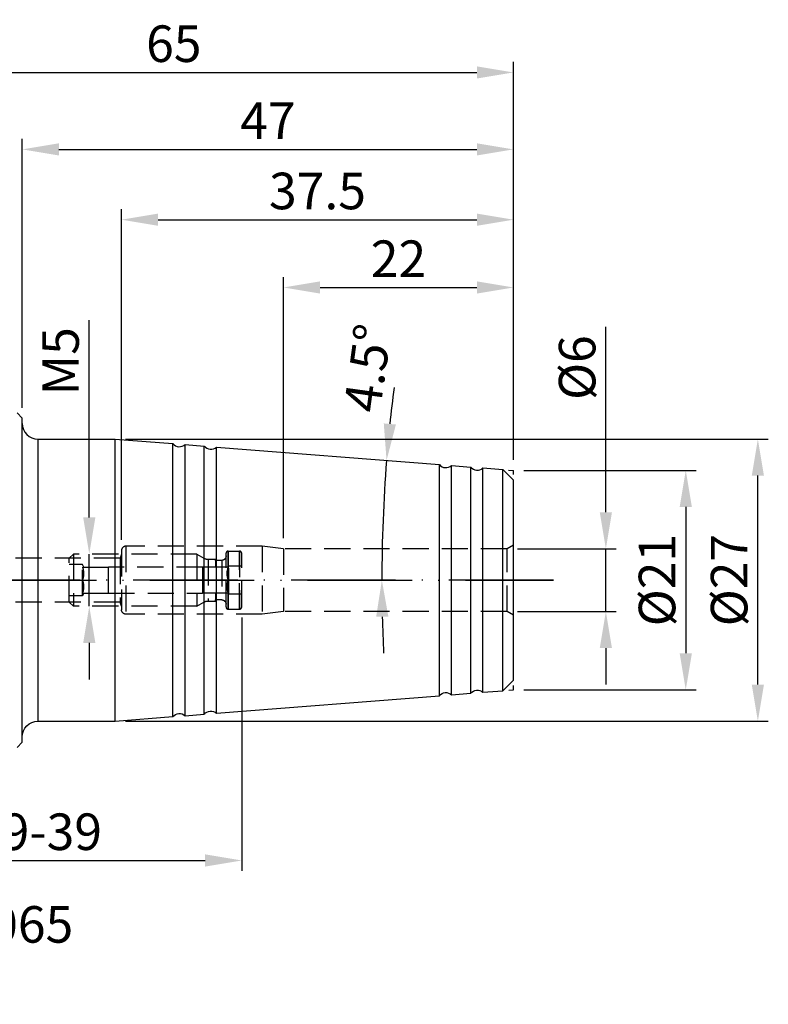
# Model space of a CAD drawing. Extents: x 89 to 209, y 150 to 244.
# Drawn here: x 137 to 209, y 150 to 244 of the extents above; entities that cross this region are included whole.
import ezdxf

# ---------------------------------------------------------------- set-up
doc = ezdxf.new("R2010")
doc.units = 0
doc.header["$LTSCALE"] = 10
doc.header["$PDMODE"] = 2
doc.linetypes.add('CENTER', pattern=[1.5, 1, -0.25, 0, -0.25])
doc.linetypes.add('HIDDEN', pattern=[0.375, 0.25, -0.125])
doc.layers.get('DEFPOINTS').update_dxf_attribs({"linetype": 'CONTINUOUS'})
for name, color, linetype in [('1', 4, 'CONTINUOUS'), ('2', 7, 'CONTINUOUS'), ('3', 1, 'HIDDEN'), ('4', 2, 'CENTER'), ('SK2', 7, 'CONTINUOUS'), ('SK3', 1, 'HIDDEN'), ('SK4', 2, 'CENTER'), ('SK6', 5, 'CONTINUOUS')]:
    doc.layers.add(name, color=color, linetype=linetype)
doc.styles.add('SIMPLEX', font='simplex')
doc.dimstyles.new('V-TYGEN_-160', dxfattribs={"dimtxt": 3.5, "dimasz": 3.5, "dimexe": 1, "dimexo": 1, "dimgap": 1, "dimtad": 1, "dimdec": 0, "dimzin": 0, "dimdsep": 46, "dimtxsty": 'STANDARD', "dimcen": 0, "dimadec": 0, "dimazin": 0, "dimtfac": 1, "dimtdec": 0, "dimtmove": 0, "dimatfit": 3, "dimfxl": 1, "dimtolj": 1, "dimtzin": 0, "dimlwd": -1, "dimarcsym": 0})

# ---------------------------------------------------------------- blocks, each defined once
blk = doc.blocks.new('*D2')
at = {"layer": 'DEFPOINTS', "color": 0}
for p in [(184.329, 201.356), (184.329, 180.356), (200.824, 180.356)]:
    blk.add_point(p, dxfattribs=at)
at = {"layer": 'SK2', "color": 0, "lineweight": -2}
for p, q in [((185.329, 201.356), (201.824, 201.356)), ((185.329, 180.356), (201.824, 180.356))]:
    blk.add_line(p, q, dxfattribs=at)
at = {"layer": 'SK2', "color": 0}
blk.add_line((200.824, 197.856), (200.824, 183.856), dxfattribs=at)
for points in [[(200.241, 197.856), (201.408, 197.856), (200.824, 201.356)], [(200.241, 183.856), (201.408, 183.856), (200.824, 180.356)]]:
    blk.add_solid(points, dxfattribs=at)
at = {"layer": 'SK2', "color": 0, "insert": (198.074, 190.856), "char_height": 3.5, "attachment_point": 5, "rotation": 90}
blk.add_mtext('\\A1;%%C21', dxfattribs=at)
blk = doc.blocks.new('*D3')
at = {"layer": 'DEFPOINTS', "color": 0}
for p in [(183.722, 193.856), (193.176, 193.856), (183.722, 187.856)]:
    blk.add_point(p, dxfattribs=at)
at = {"layer": 'SK2', "color": 0}
for p, q in [((193.176, 197.356), (193.176, 215.106)), ((193.176, 187.856), (193.176, 193.856)), ((193.176, 184.356), (193.176, 180.856))]:
    blk.add_line(p, q, dxfattribs=at)
at = {"layer": 'SK2', "color": 0, "lineweight": -2}
for p, q in [((184.722, 193.856), (194.176, 193.856)), ((184.722, 187.856), (194.176, 187.856))]:
    blk.add_line(p, q, dxfattribs=at)
at = {"layer": 'SK2', "color": 0}
for points in [[(192.592, 197.356), (193.759, 197.356), (193.176, 193.856)], [(192.592, 184.356), (193.759, 184.356), (193.176, 187.856)]]:
    blk.add_solid(points, dxfattribs=at)
at = {"layer": 'SK2', "color": 0, "insert": (190.426, 211.189), "char_height": 3.5, "attachment_point": 5, "rotation": 90}
blk.add_mtext('\\A1;%%C6', dxfattribs=at)
blk = doc.blocks.new('*D4')
at = {"layer": '2', "color": 0, "lineweight": -2}
for p, q in [((119.329, 207.556), (119.329, 240.437)), ((184.329, 202.356), (184.329, 240.437))]:
    blk.add_line(p, q, dxfattribs=at)
at = {"layer": '2', "color": 0}
blk.add_line((122.829, 239.437), (180.829, 239.437), dxfattribs=at)
for points in [[(122.829, 240.02), (122.829, 238.853), (119.329, 239.437)], [(180.829, 240.02), (180.829, 238.853), (184.329, 239.437)]]:
    blk.add_solid(points, dxfattribs=at)
at = {"layer": 'DEFPOINTS', "color": 0}
for p in [(184.329, 239.437), (119.329, 206.556), (184.329, 201.356)]:
    blk.add_point(p, dxfattribs=at)
at = {"layer": '2', "color": 0, "insert": (151.829, 242.187), "char_height": 3.5, "attachment_point": 5}
blk.add_mtext('\\A1;65', dxfattribs=at)
blk = doc.blocks.new('*D5')
at = {"layer": '2', "color": 0, "lineweight": -2}
for p, q in [((137.329, 207.356), (137.329, 233.073)), ((184.329, 202.356), (184.329, 233.073))]:
    blk.add_line(p, q, dxfattribs=at)
at = {"layer": '2', "color": 0}
blk.add_line((140.829, 232.073), (180.829, 232.073), dxfattribs=at)
for points in [[(140.829, 232.656), (140.829, 231.49), (137.329, 232.073)], [(180.829, 232.656), (180.829, 231.49), (184.329, 232.073)]]:
    blk.add_solid(points, dxfattribs=at)
at = {"layer": 'DEFPOINTS', "color": 0}
for p in [(184.329, 232.073), (137.329, 206.356), (184.329, 201.356)]:
    blk.add_point(p, dxfattribs=at)
at = {"layer": '2', "color": 0, "insert": (160.829, 234.823), "char_height": 3.5, "attachment_point": 5}
blk.add_mtext('\\A1;47', dxfattribs=at)
blk = doc.blocks.new('*D6')
at = {"layer": 'DEFPOINTS', "color": 0}
for p in [(184.329, 225.345), (184.329, 201.356), (146.829, 193.706)]:
    blk.add_point(p, dxfattribs=at)
at = {"layer": 'SK2', "color": 0, "lineweight": -2}
for p, q in [((146.829, 194.706), (146.829, 226.345)), ((184.329, 202.356), (184.329, 226.345))]:
    blk.add_line(p, q, dxfattribs=at)
at = {"layer": 'SK2', "color": 0}
blk.add_line((150.329, 225.345), (180.829, 225.345), dxfattribs=at)
for points in [[(150.329, 225.928), (150.329, 224.761), (146.829, 225.345)], [(180.829, 225.928), (180.829, 224.761), (184.329, 225.345)]]:
    blk.add_solid(points, dxfattribs=at)
at = {"layer": 'SK2', "color": 0, "insert": (165.579, 228.095), "char_height": 3.5, "attachment_point": 5}
blk.add_mtext('\\A1;37.5', dxfattribs=at)
blk = doc.blocks.new('*D7')
at = {"layer": 'DEFPOINTS', "color": 0}
for p in [(184.329, 218.86), (184.329, 201.356), (162.329, 193.856)]:
    blk.add_point(p, dxfattribs=at)
at = {"layer": 'SK2', "color": 0, "lineweight": -2}
for p, q in [((162.329, 194.856), (162.329, 219.86)), ((184.329, 202.356), (184.329, 219.86))]:
    blk.add_line(p, q, dxfattribs=at)
at = {"layer": 'SK2', "color": 0}
blk.add_line((165.829, 218.86), (180.829, 218.86), dxfattribs=at)
for points in [[(165.829, 219.443), (165.829, 218.277), (162.329, 218.86)], [(180.829, 219.443), (180.829, 218.277), (184.329, 218.86)]]:
    blk.add_solid(points, dxfattribs=at)
at = {"layer": 'SK2', "color": 0, "insert": (173.329, 221.61), "char_height": 3.5, "attachment_point": 5}
blk.add_mtext('\\A1;22', dxfattribs=at)
blk = doc.blocks.new('*D8')
at = {"layer": 'DEFPOINTS', "color": 0}
for p in [(158.329, 188.287), (119.329, 175.156), (158.329, 164.03)]:
    blk.add_point(p, dxfattribs=at)
at = {"layer": 'SK2', "color": 0, "lineweight": -2}
for p, q in [((158.329, 187.287), (158.329, 163.03)), ((119.329, 174.156), (119.329, 163.03))]:
    blk.add_line(p, q, dxfattribs=at)
at = {"layer": 'SK2', "color": 0}
blk.add_line((122.829, 164.03), (154.829, 164.03), dxfattribs=at)
for points in [[(122.829, 164.613), (122.829, 163.447), (119.329, 164.03)], [(154.829, 164.613), (154.829, 163.447), (158.329, 164.03)]]:
    blk.add_solid(points, dxfattribs=at)
at = {"layer": 'SK2', "color": 0, "insert": (138.829, 166.78), "char_height": 3.5, "attachment_point": 5}
blk.add_mtext('\\A1;29-39', dxfattribs=at)
blk = doc.blocks.new('*D9')
at = {"layer": 'DEFPOINTS', "color": 0}
for p in [(143.738, 193.356), (143.738, 193.356), (143.738, 188.356)]:
    blk.add_point(p, dxfattribs=at)
at = {"layer": 'SK2', "color": 0}
for p, q in [((143.738, 196.856), (143.738, 215.716)), ((143.738, 188.356), (143.738, 193.356)), ((143.738, 184.856), (143.738, 181.356))]:
    blk.add_line(p, q, dxfattribs=at)
for points in [[(143.155, 196.856), (144.321, 196.856), (143.738, 193.356)], [(143.155, 184.856), (144.321, 184.856), (143.738, 188.356)]]:
    blk.add_solid(points, dxfattribs=at)
at = {"layer": 'SK2', "color": 0, "insert": (140.988, 211.799), "char_height": 3.5, "attachment_point": 5, "rotation": 90}
blk.add_mtext('\\A1;M5', dxfattribs=at)
blk = doc.blocks.new('*D11')
at = {"layer": '2', "color": 0}
for start, end in [(172.75299, 174.12649), (175.5, 180), (181.37351, 182.74701)]:
    blk.add_arc((317.744, 190.856), 146.006, start, end, dxfattribs=at)
for points in [[(173.085, 205.745), (171.923, 205.85), (172.188, 202.312)], [(171.196, 187.349), (172.363, 187.363), (171.738, 190.856)]]:
    blk.add_solid(points, dxfattribs=at)
at = {"layer": 'DEFPOINTS', "color": 0}
for p in [(155.908, 203.593), (177.249, 201.913), (171.788, 194.678), (95.783, 190.856), (188.154, 190.856)]:
    blk.add_point(p, dxfattribs=at)
at = {"layer": '2', "color": 0, "insert": (170.379, 211.15), "char_height": 3.5, "attachment_point": 5, "rotation": 82.15896}
blk.add_mtext('\\A1;4.5°', dxfattribs=at)
blk = doc.blocks.new('*D12')
at = {"layer": 'DEFPOINTS', "color": 0}
for p in [(146.21, 204.356), (207.723, 204.356), (146.21, 177.356)]:
    blk.add_point(p, dxfattribs=at)
at = {"layer": 'SK2', "color": 0, "lineweight": -2}
for p, q in [((147.21, 204.356), (208.723, 204.356)), ((147.21, 177.356), (208.723, 177.356))]:
    blk.add_line(p, q, dxfattribs=at)
at = {"layer": 'SK2', "color": 0}
blk.add_line((207.723, 180.856), (207.723, 200.856), dxfattribs=at)
for points in [[(207.14, 200.856), (208.306, 200.856), (207.723, 204.356)], [(207.14, 180.856), (208.306, 180.856), (207.723, 177.356)]]:
    blk.add_solid(points, dxfattribs=at)
at = {"layer": 'SK2', "color": 0, "insert": (204.973, 190.856), "char_height": 3.5, "attachment_point": 5, "rotation": 90}
blk.add_mtext('\\A1;%%C27', dxfattribs=at)

msp = doc.modelspace()

# ---------------------------------------------------------------- linework, layer by layer
at = {"layer": '1'}
for p, q in [((136.829, 206.856), (137.329, 206.356)), ((137.329, 175.356), (137.329, 206.356)), ((138.829, 204.356), (138.829, 177.356)), ((138.829, 204.356), (146.21, 204.356)), ((138.829, 204.356), (138.829, 177.356)), ((146.21, 177.356), (146.21, 204.356)), ((146.21, 204.356), (151.749, 203.92)), ((151.749, 177.792), (151.749, 203.92)), ((152.908, 177.883), (152.908, 203.829)), ((152.908, 203.829), (154.749, 203.684)), ((154.749, 178.028), (154.749, 203.684)), ((155.908, 178.119), (155.908, 203.593)), ((155.908, 203.593), (177.249, 201.913)), ((177.249, 179.799), (177.249, 201.913)), ((178.408, 179.89), (178.408, 201.822)), ((178.408, 201.822), (180.249, 201.677)), ((180.249, 180.035), (180.249, 201.677)), ((181.408, 180.126), (181.408, 201.586)), ((181.408, 201.586), (183.329, 201.435)), ((183.329, 180.277), (183.329, 201.435)), ((183.329, 201.435), (184.329, 200.435)), ((184.329, 181.277), (184.329, 200.435)), ((183.329, 180.277), (184.329, 181.277)), ((178.408, 179.89), (180.249, 180.035)), ((181.408, 180.126), (183.329, 180.277)), ((155.908, 178.119), (177.249, 179.799)), ((138.829, 177.356), (146.21, 177.356)), ((146.21, 177.356), (151.749, 177.792)), ((152.908, 177.883), (154.749, 178.028)), ((136.829, 174.856), (137.329, 175.356))]:
    msp.add_line(p, q, dxfattribs=at)
for centre, radius, start, end in [((138.829, 205.856), 1.5, 180, 270), ((152.372, 204.423), 0.8, 218.93254, 312.06746), ((155.372, 204.187), 0.8, 218.93254, 312.06746), ((177.872, 202.416), 0.8, 218.93254, 312.06746), ((180.872, 202.18), 0.8, 218.93254, 312.06746)]:
    msp.add_arc(centre, radius, start, end, dxfattribs=at)
at = {"layer": '1', "extrusion": (0, 0, -1)}
for centre, radius, start, end in [((-177.872, 179.296), 0.8, 38.93254, 132.06746), ((-180.872, 179.532), 0.8, 38.93254, 132.06746), ((-152.372, 177.289), 0.8, 38.93254, 132.06746), ((-155.372, 177.526), 0.8, 38.93254, 132.06746), ((-138.829, 175.856), 1.5, 0, 90)]:
    msp.add_arc(centre, radius, start, end, dxfattribs=at)
at = {"layer": '3'}
for p, q in [((183.849, 201.394), (184.329, 201.356)), ((184.329, 200.969), (184.329, 201.356)), ((183.88, 180.321), (184.329, 180.356)), ((184.329, 180.356), (184.329, 180.78))]:
    msp.add_line(p, q, dxfattribs=at)
at = {"layer": '4'}
msp.add_line((119.329, 190.856), (188.154, 190.856), dxfattribs=at)
at = {"layer": 'SK3'}
for p, q in [((147.229, 194.106), (147.229, 187.606)), ((160.293, 194.106), (147.229, 194.106)), ((147.229, 194.106), (147.229, 187.606)), ((160.293, 194.106), (160.293, 187.606)), ((162.329, 193.856), (160.293, 194.106)), ((184.329, 194.206), (183.722, 193.856)), ((141.829, 192.956), (142.229, 193.356)), ((142.229, 193.356), (142.229, 188.356)), ((154.029, 193.356), (142.229, 193.356)), ((146.829, 193.356), (146.683, 192.956)), ((146.829, 193.706), (146.829, 188.006)), ((154.029, 193.356), (154.029, 188.356)), ((154.029, 193.356), (154.709, 192.963)), ((156.829, 188.287), (156.829, 193.425)), ((157.029, 193.631), (158.129, 193.631)), ((157.029, 188.081), (157.029, 193.631)), ((157.029, 193.631), (157.029, 188.081)), ((158.129, 188.081), (158.129, 193.631)), ((158.129, 193.631), (158.129, 188.081)), ((158.329, 188.287), (158.329, 193.425)), ((162.329, 193.856), (162.329, 187.856)), ((183.722, 193.856), (162.329, 193.856)), ((183.722, 187.856), (183.722, 193.856)), ((146.683, 192.956), (135.474, 192.956)), ((141.829, 188.756), (141.829, 192.956)), ((143.079, 192.356), (141.829, 192.356)), ((143.223, 192.106), (143.079, 192.356)), ((143.079, 189.356), (143.079, 192.356)), ((146.683, 192.956), (146.683, 188.756)), ((154.709, 192.963), (154.709, 188.749)), ((154.709, 192.963), (154.709, 188.749)), ((155.109, 192.856), (155.109, 188.856)), ((155.109, 192.856), (155.829, 192.856)), ((155.109, 192.856), (155.109, 188.856)), ((155.829, 192.748), (155.829, 192.856)), ((156.429, 192.748), (155.829, 192.748)), ((155.829, 192.748), (155.829, 192.106)), ((156.429, 192.748), (156.429, 188.965)), ((156.429, 192.748), (156.429, 188.965)), ((157.079, 189.504), (157.079, 192.208)), ((158.329, 192.208), (157.079, 192.208)), ((143.111, 192.106), (145.579, 192.106)), ((154.579, 192.106), (145.579, 192.106)), ((145.579, 191.481), (145.579, 192.106)), ((145.579, 190.856), (145.579, 191.481)), ((154.579, 192.106), (154.579, 191.481)), ((157.046, 192.106), (154.579, 192.106)), ((154.579, 191.481), (154.579, 190.856)), ((145.579, 190.231), (145.579, 190.856)), ((154.579, 190.856), (154.579, 190.231)), ((143.223, 189.606), (143.079, 189.356)), ((143.111, 189.606), (145.579, 189.606)), ((145.579, 189.606), (145.579, 190.231)), ((145.579, 189.606), (154.579, 189.606)), ((154.579, 190.231), (154.579, 189.606)), ((157.046, 189.606), (154.579, 189.606)), ((155.829, 189.606), (155.829, 188.965)), ((158.329, 189.504), (157.079, 189.504)), ((146.683, 188.756), (135.474, 188.756)), ((143.079, 189.356), (141.829, 189.356)), ((141.829, 188.756), (142.229, 188.356)), ((146.829, 188.356), (146.683, 188.756)), ((154.029, 188.356), (154.709, 188.749)), ((155.109, 188.856), (155.829, 188.856)), ((156.429, 188.965), (155.829, 188.965)), ((155.829, 188.856), (155.829, 188.965)), ((154.029, 188.356), (142.229, 188.356)), ((160.293, 187.606), (147.229, 187.606)), ((157.029, 188.081), (158.129, 188.081)), ((162.329, 187.856), (160.293, 187.606)), ((183.722, 187.856), (162.329, 187.856)), ((184.329, 187.506), (183.722, 187.856))]:
    msp.add_line(p, q, dxfattribs=at)
for centre, radius, start, end in [((147.229, 193.706), 0.4, 90, 180), ((155.109, 193.656), 0.8, 240, 270)]:
    msp.add_arc(centre, radius, start, end, dxfattribs=at)
at = {"layer": 'SK3', "extrusion": (0, 0, -1)}
for centre, radius, start, end in [((-155.109, 188.056), 0.8, 60, 90), ((-147.229, 188.006), 0.4, 270, 0)]:
    msp.add_arc(centre, radius, start, end, dxfattribs=at)
at = {"layer": 'SK3'}
for points, knots in [([(156.829, 193.166), (156.829, 193.118), (156.82, 193.069), (156.788, 192.978), (156.764, 192.934), (156.704, 192.86), (156.667, 192.827), (156.587, 192.779), (156.543, 192.762), (156.475, 192.75), (156.452, 192.748), (156.429, 192.748)], [0, 0, 0, 0, 0.226851, 0.226851, 0.453842, 0.453842, 0.678113, 0.678113, 0.892734, 0.892734, 1, 1, 1, 1]), ([(157.029, 193.631), (157.007, 193.631), (156.984, 193.627), (156.943, 193.613), (156.923, 193.602), (156.889, 193.574), (156.874, 193.557), (156.849, 193.52), (156.84, 193.498), (156.831, 193.459), (156.829, 193.442), (156.829, 193.425)], [0, 0, 0, 0, 0.207578, 0.207578, 0.415011, 0.415011, 0.624711, 0.624711, 0.839759, 0.839759, 1, 1, 1, 1]), ([(158.329, 193.425), (158.329, 193.449), (158.325, 193.473), (158.309, 193.517), (158.297, 193.538), (158.268, 193.575), (158.25, 193.591), (158.211, 193.614), (158.189, 193.623), (158.154, 193.63), (158.141, 193.631), (158.129, 193.631)], [0, 0, 0, 0, 0.223072, 0.223072, 0.446374, 0.446374, 0.665982, 0.665982, 0.87938, 0.87938, 1, 1, 1, 1]), ([(143.111, 190.856), (143.183, 191.073), (143.228, 191.3), (143.217, 191.722), (143.174, 191.918), (143.111, 192.106)], [0, 0, 0, 0, 0.535743, 0.535743, 1, 1, 1, 1]), ([(157.046, 190.856), (156.974, 191.073), (156.929, 191.3), (156.94, 191.722), (156.983, 191.918), (157.046, 192.106)], [0, 0, 0, 0, 0.535743, 0.535743, 1, 1, 1, 1]), ([(143.111, 189.606), (143.183, 189.823), (143.228, 190.05), (143.217, 190.472), (143.174, 190.668), (143.111, 190.856)], [0, 0, 0, 0, 0.535743, 0.535743, 1, 1, 1, 1]), ([(157.046, 189.606), (156.974, 189.823), (156.929, 190.05), (156.94, 190.472), (156.983, 190.668), (157.046, 190.856)], [0, 0, 0, 0, 0.535743, 0.535743, 1, 1, 1, 1]), ([(156.429, 188.965), (156.472, 188.965), (156.515, 188.957), (156.596, 188.928), (156.635, 188.907), (156.703, 188.853), (156.734, 188.819), (156.784, 188.744), (156.803, 188.7), (156.824, 188.62), (156.829, 188.583), (156.829, 188.546)], [0, 0, 0, 0, 0.202134, 0.202134, 0.403928, 0.403928, 0.61094, 0.61094, 0.828408, 0.828408, 1, 1, 1, 1]), ([(156.829, 188.287), (156.829, 188.264), (156.833, 188.24), (156.848, 188.195), (156.86, 188.174), (156.889, 188.137), (156.907, 188.122), (156.946, 188.098), (156.968, 188.09), (157.003, 188.083), (157.016, 188.081), (157.029, 188.081)], [0, 0, 0, 0, 0.223072, 0.223072, 0.446374, 0.446374, 0.665982, 0.665982, 0.87938, 0.87938, 1, 1, 1, 1]), ([(158.129, 188.081), (158.151, 188.081), (158.173, 188.085), (158.214, 188.1), (158.234, 188.111), (158.268, 188.138), (158.284, 188.155), (158.308, 188.193), (158.317, 188.214), (158.327, 188.253), (158.329, 188.27), (158.329, 188.287)], [0, 0, 0, 0, 0.207578, 0.207578, 0.415011, 0.415011, 0.624711, 0.624711, 0.839759, 0.839759, 1, 1, 1, 1])]:
    msp.add_open_spline(points, degree=3, knots=knots, dxfattribs=at)
for points in [[(157.026, 192.106), (157.035, 192.123), (157.052, 192.156), (157.07, 192.191), (157.079, 192.208)], [(157.079, 189.504), (157.07, 189.522), (157.052, 189.556), (157.035, 189.59), (157.026, 189.606)]]:
    msp.add_open_spline(points, degree=3, dxfattribs=at)
at = {"layer": 'SK4'}
msp.add_line((188.154, 190.856), (95.783, 190.856), dxfattribs=at)

# ---------------------------------------------------------------- texts
at = {"layer": 'SK6', "insert": (100.066, 159.664), "char_height": 3.5, "attachment_point": 1, "style": 'SIMPLEX'}
msp.add_mtext_dynamic_manual_height_columns('{\\fMonospac821 BT|b0|i0|c0|p49;C3-391.5603-06065\\P02753139}', width=81.05117, gutter_width=17.5, heights=[0], dxfattribs=at)

# ---------------------------------------------------------------- dimensions: what is measured, and where the dimension line sits
at = {"layer": '2'}
for base, p1, picture, middle in [((184.329, 239.437), (119.329, 206.556), '*D4', (151.829, 242.187)), ((184.329, 232.073), (137.329, 206.356), '*D5', (160.829, 234.823))]:
    dim = msp.add_linear_dim(base=base, p1=p1, p2=(184.329, 201.356), dimstyle='V-TYGEN_-160', dxfattribs=at)
    dim.commit()
    dim.dimension.update_dxf_attribs({"geometry": picture, "text_midpoint": middle})
dim = msp.add_angular_dim_2l(base=(171.788, 194.678), line1=((155.908, 203.593), (177.249, 201.913)), line2=((188.154, 190.856), (95.783, 190.856)), dimstyle='V-TYGEN_-160', override={"dimadec": 1}, dxfattribs=at)
dim.commit()
dim.dimension.update_dxf_attribs({"geometry": '*D11', "text_midpoint": (173.103, 210.775), "dimtype": 162})
at = {"layer": 'SK2'}
dim = msp.add_linear_dim(base=(184.329, 225.345), p1=(146.829, 193.706), p2=(184.329, 201.356), dimstyle='V-TYGEN_-160', override={"dimdec": 1}, dxfattribs=at)
dim.commit()
dim.dimension.update_dxf_attribs({"geometry": '*D6', "text_midpoint": (165.579, 228.095)})
dim = msp.add_linear_dim(base=(184.329, 218.86), p1=(162.329, 193.856), p2=(184.329, 201.356), dimstyle='V-TYGEN_-160', dxfattribs=at)
dim.commit()
dim.dimension.update_dxf_attribs({"geometry": '*D7', "text_midpoint": (173.329, 221.61)})
for base, p1, p2, text, picture, middle in [((143.738, 193.356), (143.738, 188.356), (143.738, 193.356), 'M<>', '*D9', (143.738, 211.799)), ((193.176, 193.856), (183.722, 187.856), (183.722, 193.856), '%%C<>', '*D3', (193.176, 211.189))]:
    dim = msp.add_linear_dim(base=base, p1=p1, p2=p2, angle=90, text=text, dimstyle='V-TYGEN_-160', dxfattribs=at)
    dim.commit()
    dim.dimension.update_dxf_attribs({"geometry": picture, "text_midpoint": middle, "dimtype": 160})
dim = msp.add_linear_dim(base=(207.723, 204.356), p1=(146.21, 177.356), p2=(146.21, 204.356), angle=90, text='%%C<>', dimstyle='V-TYGEN_-160', dxfattribs=at)
dim.commit()
dim.dimension.update_dxf_attribs({"geometry": '*D12', "text_midpoint": (204.973, 190.856)})
dim = msp.add_linear_dim(base=(200.824, 180.356), p1=(184.329, 201.356), p2=(184.329, 180.356), angle=90, text='%%C<>', dimstyle='V-TYGEN_-160', override={"dimdec": 0}, dxfattribs=at)
dim.commit()
dim.dimension.update_dxf_attribs({"geometry": '*D2', "text_midpoint": (198.074, 190.856)})
dim = msp.add_linear_dim(base=(158.329, 164.03), p1=(119.329, 175.156), p2=(158.329, 188.287), text='29-<>', dimstyle='V-TYGEN_-160', dxfattribs=at)
dim.commit()
dim.dimension.update_dxf_attribs({"geometry": '*D8', "text_midpoint": (138.829, 166.78)})

doc.saveas('drawing.dxf')
